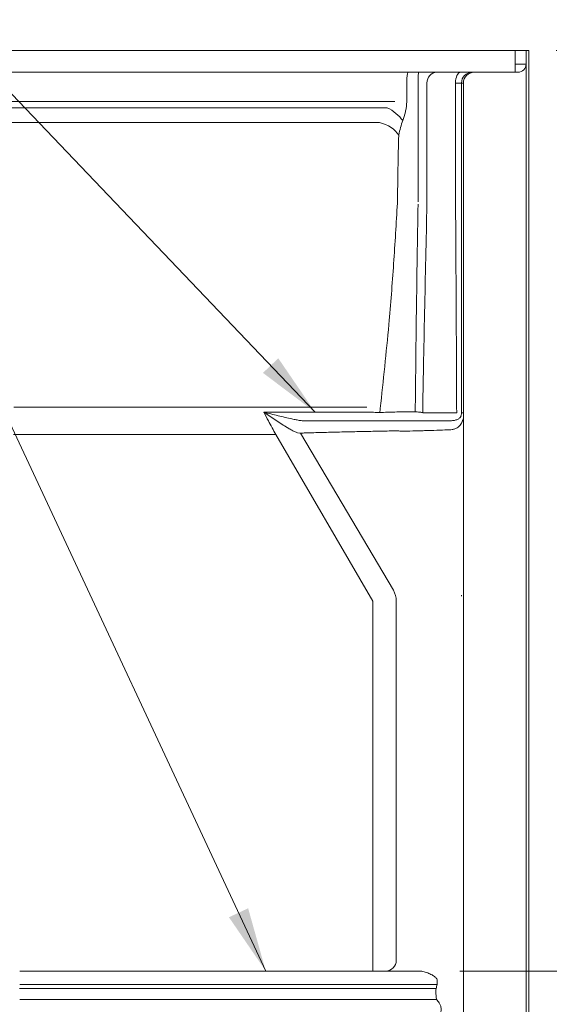
# Model space of a CAD drawing. Units: inches. Extents: x 7 to 248, y 5 to 322.
# Drawn here: x 88 to 112, y 227 to 272 of the extents above; entities that cross this region are included whole.
import ezdxf

# ---------------------------------------------------------------- set-up
doc = ezdxf.new("R2010")
doc.units = ezdxf.units.IN
doc.header["$LTSCALE"] = 30
doc.header["$MEASUREMENT"] = 0
for name, color, linetype, lineweight in [('Dimension (ANSI)', 7, 'Continuous', 18), ('Symbol (ANSI)', 7, 'Continuous', 18), ('Visible (ANSI)', 7, 'Continuous', 18), ('Visible Narrow (ANSI)', 7, 'Continuous', 18)]:
    doc.layers.add(name, color=color, linetype=linetype, lineweight=lineweight)
doc.styles.add('Note Text (ANSI)', font='txt')
doc.dimstyles.new('Clarion Style 1 w_ in [mm]', dxfattribs={"dimscale": 30, "dimtxt": 0.094, "dimasz": 0.098425, "dimexe": 0.0625, "dimexo": 0.0625, "dimgap": 0.025, "dimtad": 1, "dimdec": 3, "dimrnd": 1e-08, "dimzin": 3, "dimdsep": 46, "dimlunit": 5, "dimtxsty": 'Note Text (ANSI)', "dimcen": 0.09, "dimdle": 0.1, "dimclrd": 256, "dimclre": 256, "dimclrt": 256, "dimadec": 0, "dimazin": 3, "dimtfac": 1.06383, "dimtofl": 0, "dimtmove": 0, "dimatfit": 3, "dimfxl": 1, "dimfrac": 1, "dimtolj": 1, "dimtzin": 12, "dimlwd": -1, "dimlwe": -1, "dimarcsym": 0})
doc.dimstyles.new('Clarion Style 1 w_ in _ [mm]', dxfattribs={"dimscale": 30, "dimtxt": 0.094, "dimasz": 0.098425, "dimexe": 0.0625, "dimexo": 0.0625, "dimgap": 0.025, "dimtad": 0, "dimtoh": 1, "dimdec": 3, "dimrnd": 1e-08, "dimzin": 3, "dimdsep": 46, "dimlunit": 5, "dimtxsty": 'Note Text (ANSI)', "dimcen": 0.09, "dimdle": 0.1, "dimclrd": 256, "dimclre": 256, "dimclrt": 256, "dimadec": 0, "dimazin": 3, "dimtfac": 1.06383, "dimtofl": 0, "dimtmove": 0, "dimatfit": 3, "dimfxl": 1, "dimfrac": 1, "dimtolj": 1, "dimtzin": 12, "dimlwd": -1, "dimlwe": -1, "dimarcsym": 0})
doc.dimstyles.new('Clarion Style 1$7', dxfattribs={"dimscale": 30, "dimtxt": 0.094, "dimasz": 0.098425, "dimexe": 0.125, "dimexo": 0.0625, "dimgap": 0.031496, "dimtad": 1, "dimdec": 3, "dimrnd": 1e-08, "dimzin": 3, "dimdsep": 46, "dimlunit": 5, "dimtxsty": 'Note Text (ANSI)', "dimcen": 0.09, "dimdle": 0.15, "dimclrd": 256, "dimclre": 256, "dimclrt": 256, "dimadec": 0, "dimazin": 3, "dimtfac": 1.06383, "dimtofl": 0, "dimtmove": 0, "dimatfit": 3, "dimfxl": 1, "dimfrac": 1, "dimtolj": 1, "dimtzin": 12, "dimlwd": -1, "dimlwe": -1, "dimarcsym": 0})

# ---------------------------------------------------------------- blocks, each defined once
blk = doc.blocks.new('*D15')
at = {"layer": 'Defpoints', "color": 0, "transparency": 16777216}
for p in [(105.913, 228.1), (137.169, 228.1), (110.447, 196.35)]:
    blk.add_point(p, dxfattribs=at)
at = {"layer": 'Dimension (ANSI)', "transparency": 16777216}
for p, q in [((107.788, 228.1), (139.044, 228.1)), ((137.169, 225.147), (137.169, 223.455)), ((137.169, 199.302), (137.169, 206.362)), ((112.322, 196.35), (139.044, 196.35))]:
    blk.add_line(p, q, dxfattribs=at)
for points in [[(136.677, 225.147), (137.661, 225.147), (137.169, 228.1)], [(136.677, 199.302), (137.661, 199.302), (137.169, 196.35)]]:
    blk.add_solid(points, dxfattribs=at)
at = {"layer": 'Dimension (ANSI)', "transparency": 16777216, "char_height": 2.82, "attachment_point": 1, "rotation": 90, "style": 'Note Text (ANSI)'}
for s, insert in [('\\A1;[806 mm]', (137.919, 207.112)), ('\\A1; 31{\\H1.06383x;\\S3#4;} in', (130.198, 207.519))]:
    blk.add_mtext(s, dxfattribs=dict(at, insert=insert))
blk = doc.blocks.new('*D19')
at = {"layer": 'Defpoints', "color": 0, "transparency": 16777216}
for p in [(110.322, 270.35), (110.447, 269.35), (118.8, 269.35)]:
    blk.add_point(p, dxfattribs=at)
at = {"layer": 'Dimension (ANSI)', "transparency": 16777216}
for p, q in [((121.752, 278.196), (118.8, 278.196)), ((118.8, 278.196), (118.8, 276.255)), ((118.8, 273.302), (118.8, 276.255)), ((112.197, 270.35), (120.675, 270.35)), ((112.322, 269.35), (120.675, 269.35)), ((118.8, 266.397), (118.8, 263.444))]:
    blk.add_line(p, q, dxfattribs=at)
for points in [[(118.307, 273.302), (119.292, 273.302), (118.8, 270.35)], [(118.307, 266.397), (119.292, 266.397), (118.8, 269.35)]]:
    blk.add_solid(points, dxfattribs=at)
at = {"layer": 'Dimension (ANSI)', "transparency": 16777216, "insert": (122.502, 282.845), "char_height": 2.82, "attachment_point": 1, "style": 'Note Text (ANSI)'}
blk.add_mtext('\\A1;1 in [25 mm]\\PNailing Flange', dxfattribs=at)

msp = doc.modelspace()

# ---------------------------------------------------------------- linework, layer by layer
at = {"layer": 'Visible (ANSI)'}
for p, q in [((51.5716, 270.3497), (110.3216, 270.3497)), ((110.3216, 270.3497), (110.8216, 270.3497)), ((110.8216, 270.3497), (110.8216, 216.8497)), ((110.8216, 270.3497), (110.9466, 270.3497)), ((110.9466, 270.3497), (110.9466, 216.8497)), ((56.4851, 269.3497), (105.408, 269.3497)), ((105.9025, 269.3497), (105.408, 269.3497)), ((105.9025, 269.3497), (106.7192, 269.3497)), ((107.8113, 269.3497), (106.7192, 269.3497)), ((107.8113, 269.3497), (108.3544, 269.3497)), ((108.4466, 269.3497), (108.3544, 269.3497)), ((110.4466, 269.3497), (108.4466, 269.3497)), ((107.9466, 268.8497), (107.9466, 216.0997)), ((100.6351, 253.3497), (100.7713, 253.3497)), ((100.7713, 253.3497), (100.8017, 253.3497)), ((100.8017, 253.3497), (104.844, 253.3497)), ((104.844, 253.3497), (105.4126, 253.3497)), ((105.4126, 253.3497), (107.2307, 253.3497)), ((87.6051, 228.0997), (105.9134, 228.0997))]:
    msp.add_line(p, q, dxfattribs=at)
for centre, radius, start, end in [((108.4466, 268.8497), 0.5, 90, 180), ((110.4466, 269.7247), 0.375, 270, 0)]:
    msp.add_arc(centre, radius, start, end, dxfattribs=at)
at = {"layer": 'Visible Narrow (ANSI)'}
for p, q in [((110.3216, 269.7247), (110.3216, 270.3497)), ((110.3216, 269.7247), (110.8216, 269.7247)), ((110.3216, 269.7247), (110.3216, 269.3497)), ((105.3461, 268.8497), (105.3461, 268.0124)), ((105.8654, 263.4063), (105.8654, 268.8497)), ((106.2737, 268.8497), (106.2737, 263.3617)), ((107.8558, 268.8497), (107.5843, 268.8497)), ((107.5843, 263.3497), (107.5843, 268.8497)), ((107.8558, 268.8497), (107.9466, 268.8497)), ((107.8558, 268.8497), (107.8558, 263.3497)), ((104.7971, 268.0124), (57.096, 268.0124)), ((104.4485, 267.7181), (57.4446, 267.7181)), ((57.8004, 267.0457), (104.0927, 267.0457)), ((87.3303, 253.9728), (103.511, 253.9728)), ((98.7913, 253.7503), (103.4997, 253.7503)), ((99.3438, 252.7244), (87.3276, 252.7244)), ((103.7985, 245.083), (99.3438, 252.7244)), ((100.451, 252.788), (100.3425, 252.8041)), ((100.4815, 252.788), (100.451, 252.788)), ((100.4815, 252.788), (104.733, 245.5809)), ((103.7985, 228.5997), (103.7985, 245.083)), ((104.8694, 245.0835), (104.8694, 228.5997)), ((103.7985, 228.5997), (103.7985, 228.0997)), ((87.6025, 227.2997), (106.6925, 227.2997)), ((106.5073, 227.4872), (87.6051, 227.4872)), ((106.7449, 227.4872), (106.5073, 227.4872)), ((106.7449, 227.4872), (106.7449, 227.7122)), ((87.6049, 226.7962), (106.7163, 226.7962))]:
    msp.add_line(p, q, dxfattribs=at)
for centre, major_axis, ratio, start_param, end_param in [((105.9025, 268.8497), (0, 0.5), 0.0742443, 0, 1.5707963), ((106.7192, 268.8497), (0, 0.5), 0.8909505, 0, 1.5707963), ((107.8113, 268.8497), (0, 0.5), 0.4541004, 0, 1.5707963), ((108.3544, 268.8497), (0, 0.5), 0.9972401, 0, 1.5707963), ((104.4485, 267.1296), (0.8151, -0.5793), 0.5102767, 0.9481359, 1.9187253), ((104.0927, 266.4572), (-0.9341, 0.357), 0.5622974, 3.7385246, 4.9240582), ((105.9466, 265.1202), (0, 2.8763), 0.3802674, 0.7973406, 1.0873576), ((105.9466, 254.8046), (0, 25.0686), 0.0436303, 1.0873576, 1.2227634), ((107.4908, 253.7247), (0, -0.375), 0.9912427, 0.9677986, 1.5705448), ((101.8124, 252.7244), (-8.3145, 14.9632), 0.1263662, 1.4589944, 1.5006943), ((103.8789, 245.083), (0, -1), 0.9848078, 1.5707963, 2.0919662), ((103.8846, 245.0835), (-0.1634, 0.9866), 0.9844009, 4.5508136, 5.0704197), ((104.377, 228.5997), (0, -0.5), 0.9848078, 0, 1.5707963), ((108.9466, 215.7022), (0, 15.1602), 0.2308682, 0.6803274, 0.6997549)]:
    msp.add_ellipse(centre, major_axis=major_axis, ratio=ratio, start_param=start_param, end_param=end_param, dxfattribs=at)
for points, knots in [([(105.408, 269.3497), (105.406, 269.3497), (105.4046, 269.3485), (105.4017, 269.3441), (105.4004, 269.3412), (105.3954, 269.3292), (105.3913, 269.3163), (105.3814, 269.2774), (105.3754, 269.2482), (105.3699, 269.213), (105.365, 269.1808), (105.3604, 269.1434), (105.3531, 269.0612), (105.3502, 269.0172), (105.3469, 268.9313), (105.3461, 268.8903), (105.3461, 268.8497)], [-0.0044276, -0.0044276, -0.0044276, -0.0044276, 0.5284039, 0.5284039, 0.9528188, 0.9528188, 1.9056507, 1.9056507, 3.1072574, 3.1072574, 3.1072574, 4.207278, 4.207278, 5.2913982, 5.2913982, 6.2189424, 6.2189424, 6.2189424, 6.2189424]), ([(105.3461, 268.0124), (105.3461, 267.9454), (105.3424, 267.878), (105.3288, 267.747), (105.3187, 267.6828), (105.3006, 267.5902), (105.294, 267.5596), (105.2523, 267.382), (105.208, 267.2481), (105.164, 267.1296)], [0, 0, 0, 0, 0.5104908, 0.5104908, 1.0263843, 1.0263843, 1.2875881, 1.2875881, 2.5751763, 2.5751763, 2.5751763, 2.5751763]), ([(104.9182, 263.3451), (104.8661, 262.4178), (104.8094, 261.4904), (104.682, 259.6343), (104.611, 258.7055), (104.5301, 257.7769)], [0.0116395, 0.0116395, 0.0116395, 0.0116395, 7.134217, 7.134217, 14.268434, 14.268434, 14.268434, 14.268434]), ([(105.7373, 253.7639), (105.7443, 254.4728), (105.7519, 255.1816), (105.7693, 256.7194), (105.7795, 257.5483), (105.7904, 258.3771), (105.8013, 259.206), (105.8129, 260.0348), (105.8375, 261.6735), (105.8504, 262.4835), (105.864, 263.2934)], [0.9220407, 0.9220407, 0.9220407, 0.9220407, 6.3586332, 6.3586332, 12.7172664, 12.7172664, 12.7172664, 19.0758996, 19.0758996, 25.2906198, 25.2906198, 25.2906198, 25.2906198]), ([(106.2743, 263.3378), (106.2741, 263.3269), (106.2738, 263.316), (106.2736, 263.3051), (106.255, 262.4753), (106.2366, 261.6455), (106.2008, 259.9861), (106.1833, 259.1565), (106.1664, 258.3269), (106.1494, 257.4973), (106.133, 256.6677), (106.1037, 255.1334), (106.0906, 254.4287), (106.0778, 253.7239)], [-25.5178559, -25.5178559, -25.5178559, -25.5178559, -25.4345328, -25.4345328, -25.4345328, -19.0758996, -19.0758996, -12.7172664, -12.7172664, -12.7172664, -6.3586332, -6.3586332, -0.9561821, -0.9561821, -0.9561821, -0.9561821]), ([(107.637, 253.7213), (107.634, 254.4304), (107.631, 255.1396), (107.624, 256.6817), (107.62, 257.5148), (107.6156, 258.3478), (107.6113, 259.1809), (107.6066, 260.014), (107.5963, 261.6802), (107.5906, 262.5134), (107.5843, 263.3466), (107.5843, 263.3476), (107.5843, 263.3487), (107.5843, 263.3497)], [0.9439479, 0.9439479, 0.9439479, 0.9439479, 6.3473563, 6.3473563, 12.6947126, 12.6947126, 12.6947126, 19.0420689, 19.0420689, 25.3894252, 25.3894252, 25.3894252, 25.3973132, 25.3973132, 25.3973132, 25.3973132]), ([(107.8558, 263.3497), (107.8564, 262.5167), (107.8569, 261.6837), (107.8581, 260.0178), (107.8586, 259.1848), (107.8592, 258.3518), (107.8598, 257.5189), (107.8604, 256.6859), (107.8615, 255.1435), (107.862, 254.434), (107.8626, 253.7246)], [-25.3894252, -25.3894252, -25.3894252, -25.3894252, -19.0420689, -19.0420689, -12.6947126, -12.6947126, -12.6947126, -6.3473563, -6.3473563, -0.9411798, -0.9411798, -0.9411798, -0.9411798]), ([(104.5301, 257.7769), (104.4685, 257.1331), (104.4034, 256.4894), (104.2695, 255.2023), (104.2006, 254.5588), (104.1309, 253.9154)], [0, 0, 0, 0, 4.9484469, 4.9484469, 9.8968938, 9.8968938, 9.8968938, 9.8968938]), ([(99.8802, 253.0371), (99.7948, 253.0893), (99.7065, 253.1452), (99.5272, 253.2609), (99.4363, 253.3207), (99.3449, 253.3812), (99.2535, 253.4416), (99.1613, 253.5032), (98.9764, 253.6267), (98.8837, 253.6888), (98.7913, 253.7503)], [-3.7206701, -3.7206701, -3.7206701, -3.7206701, -2.7899658, -2.7899658, -1.8592614, -1.8592614, -1.8592614, -0.9285571, -0.9285571, 0.0021472, 0.0021472, 0.0021472, 0.0021472]), ([(98.7913, 253.7503), (98.9008, 253.7233), (99.0106, 253.6961), (99.2297, 253.6418), (99.3389, 253.6148), (99.4471, 253.5883), (99.5553, 253.5619), (99.663, 253.5358), (99.8754, 253.4857), (99.98, 253.4616), (100.0814, 253.4395)], [-0.0021472, -0.0021472, -0.0021472, -0.0021472, 0.9285571, 0.9285571, 1.8592614, 1.8592614, 1.8592614, 2.7899658, 2.7899658, 3.7206701, 3.7206701, 3.7206701, 3.7206701]), ([(103.4997, 253.7503), (103.6088, 253.7486), (103.7194, 253.7463), (103.9266, 253.7411), (104.0258, 253.738), (104.1126, 253.7347)], [0, 0, 0, 0, 0.520257, 0.520257, 1.043783, 1.043783, 1.043783, 1.043783]), ([(104.1309, 253.9154), (104.1258, 253.8683), (104.121, 253.8211), (104.1151, 253.7609), (104.1139, 253.7478), (104.1126, 253.7347)], [0, 0, 0, 0, 0.36245261, 0.36245261, 0.46320556, 0.46320556, 0.46320556, 0.46320556]), ([(104.1126, 253.7347), (104.1409, 253.7358), (104.1693, 253.7368), (104.2266, 253.739), (104.2554, 253.7401), (104.2844, 253.7412)], [0, 0, 0, 0, 0.28903088, 0.28903088, 0.57806177, 0.57806177, 0.57806177, 0.57806177]), ([(104.2844, 253.7412), (104.506, 253.7498), (104.7394, 253.7562), (105.2252, 253.7639), (105.4781, 253.7652), (105.7373, 253.7639)], [0, 0, 0, 0, 2.2245309, 2.2245309, 4.4490618, 4.4490618, 4.4490618, 4.4490618]), ([(105.7373, 253.7639), (105.7679, 253.7626), (105.7978, 253.7611), (105.8715, 253.7564), (105.9125, 253.753), (105.9758, 253.7462), (106.0001, 253.7429), (106.0489, 253.7346), (106.0689, 253.7292), (106.0778, 253.7239)], [0, 0, 0, 0, 0.06135543, 0.06135543, 0.15952413, 0.15952413, 0.2370098, 0.2370098, 0.3514831, 0.3514831, 0.3514831, 0.3514831]), ([(106.0778, 253.7239), (106.1115, 253.7244), (106.1671, 253.7247), (106.3203, 253.7251), (106.4178, 253.7251), (106.6698, 253.7247), (106.834, 253.7243), (107.2044, 253.7231), (107.4131, 253.7223), (107.637, 253.7213)], [0, 0, 0, 0, 1.8913301, 1.8913301, 3.7826547, 3.7826547, 6.0279569, 6.0279569, 8.2737889, 8.2737889, 8.2737889, 8.2737889]), ([(107.4965, 253.3677), (107.5206, 253.371), (107.5435, 253.3752), (107.6183, 253.3924), (107.6656, 253.4104), (107.7416, 253.455), (107.7726, 253.4813), (107.797, 253.512)], [0, 0, 0, 0, 0.2972845, 0.2972845, 1.0260891, 1.0260891, 1.689898, 1.689898, 1.689898, 1.689898]), ([(107.797, 253.512), (107.8042, 253.5196), (107.8114, 253.5274), (107.826, 253.5431), (107.8334, 253.551), (107.841, 253.559)], [0, 0, 0, 0, 0.16421111, 0.16421111, 0.32842222, 0.32842222, 0.32842222, 0.32842222]), ([(107.8626, 253.7246), (107.8646, 253.7246), (107.867, 253.7246), (107.8723, 253.7246), (107.8753, 253.7246), (107.8786, 253.7246)], [0, 0, 0, 0, 0.15778608, 0.15778608, 0.31557216, 0.31557216, 0.31557216, 0.31557216]), ([(107.8786, 253.7246), (107.8887, 253.7247), (107.9018, 253.7247), (107.9265, 253.7247), (107.9361, 253.7247), (107.9466, 253.7247)], [0, 0, 0, 0, 0.4786574, 0.4786574, 0.74219663, 0.74219663, 0.74219663, 0.74219663]), ([(100.0814, 253.4395), (100.147, 253.4252), (100.2121, 253.4117), (100.3373, 253.3872), (100.3976, 253.3764), (100.487, 253.3627), (100.5193, 253.3583), (100.5805, 253.3518), (100.609, 253.3498), (100.6339, 253.3497), (100.6345, 253.3497), (100.6351, 253.3497)], [0, 0, 0, 0, 0.6023591, 0.6023591, 1.2047122, 1.2047122, 1.5661337, 1.5661337, 1.9460237, 1.9460237, 1.9554949, 1.9554949, 1.9554949, 1.9554949]), ([(107.3028, 253.3515), (107.3323, 253.3531), (107.3635, 253.3554), (107.4284, 253.3611), (107.4621, 253.3644), (107.4965, 253.3677)], [0, 0, 0, 0, 0.30277591, 0.30277591, 0.60555181, 0.60555181, 0.60555181, 0.60555181]), ([(107.876, 253.2876), (107.8475, 253.2241), (107.8121, 253.1692), (107.7283, 253.0754), (107.6775, 253.0369), (107.6032, 252.9995), (107.5811, 252.9904), (107.559, 252.9832)], [-1.689898, -1.689898, -1.689898, -1.689898, -1.0260891, -1.0260891, -0.2972845, -0.2972845, 0, 0, 0, 0]), ([(107.9158, 253.3845), (107.9096, 253.368), (107.9032, 253.3516), (107.8899, 253.3192), (107.8831, 253.3033), (107.876, 253.2876)], [-0.32842222, -0.32842222, -0.32842222, -0.32842222, -0.16421111, -0.16421111, 0, 0, 0, 0]), ([(100.3425, 252.8041), (100.342, 252.8042), (100.3416, 252.8043), (100.3217, 252.8074), (100.2985, 252.8145), (100.2483, 252.8338), (100.2215, 252.8459), (100.147, 252.882), (100.0965, 252.9094), (99.9909, 252.9697), (99.9359, 253.0027), (99.8802, 253.0371)], [-1.9554949, -1.9554949, -1.9554949, -1.9554949, -1.9460237, -1.9460237, -1.5661337, -1.5661337, -1.2047122, -1.2047122, -0.6023591, -0.6023591, 0, 0, 0, 0]), ([(104.9126, 252.8943), (104.6686, 252.8896), (104.4178, 252.8846), (103.9171, 252.8742), (103.6672, 252.8689), (103.1822, 252.8583), (102.9424, 252.8529), (102.5601, 252.8442), (102.4119, 252.8407), (102.1283, 252.834), (101.9931, 252.8308), (101.7311, 252.8244), (101.6049, 252.8212), (101.3404, 252.8145), (101.2067, 252.811), (101.0479, 252.8066), (101.0088, 252.8055), (100.8969, 252.8023), (100.8292, 252.8003), (100.6771, 252.7956), (100.6031, 252.7931), (100.5374, 252.7905), (100.5277, 252.7901), (100.5117, 252.7895), (100.5051, 252.7892), (100.4958, 252.7887), (100.4928, 252.7886), (100.487, 252.7883), (100.4842, 252.7882), (100.4815, 252.788)], [-13.81738, -13.81738, -13.81738, -13.81738, -12.107691, -12.107691, -10.3980071, -10.3980071, -8.6841986, -8.6841986, -7.5453986, -7.5453986, -6.4065986, -6.4065986, -5.2369448, -5.2369448, -3.7774886, -3.7774886, -3.2755923, -3.2755923, -2.2706048, -2.2706048, -0.728796, -0.728796, -0.4430424, -0.4430424, -0.2215212, -0.2215212, -0.1107606, -0.1107606, 0, 0, 0, 0]), ([(105.2398, 252.8755), (105.2002, 252.8752), (105.1569, 252.876), (105.0585, 252.8806), (105.0023, 252.8848), (104.9355, 252.8918), (104.924, 252.893), (104.9126, 252.8943)], [-1.4832001, -1.4832001, -1.4832001, -1.4832001, -0.8818521, -0.8818521, -0.153012, -0.153012, 0, 0, 0, 0]), ([(107.3169, 252.9401), (107.17, 252.935), (107.0195, 252.9298), (106.6798, 252.9185), (106.4902, 252.9123), (106.3046, 252.9065), (106.2118, 252.9036), (106.1193, 252.9008), (105.9357, 252.8952), (105.8447, 252.8925), (105.5761, 252.8847), (105.4028, 252.8799), (105.2398, 252.8755)], [-4.7343029, -4.7343029, -4.7343029, -4.7343029, -3.7347621, -3.7347621, -2.4898414, -2.4898414, -2.4898414, -1.867381, -1.867381, -1.2449207, -1.2449207, 0, 0, 0, 0]), ([(107.559, 252.9832), (107.5365, 252.9758), (107.5138, 252.9686), (107.4687, 252.9561), (107.4463, 252.9509), (107.4244, 252.9475)], [-0.60555181, -0.60555181, -0.60555181, -0.60555181, -0.30277591, -0.30277591, 0, 0, 0, 0]), ([(104.733, 245.5809), (104.7337, 245.5807), (104.7343, 245.5805), (104.7357, 245.5801), (104.7363, 245.58), (104.737, 245.5798)], [0, 0, 0, 0, 0.04147402, 0.04147402, 0.08294804, 0.08294804, 0.08294804, 0.08294804]), ([(104.8694, 245.0835), (104.8685, 245.0834), (104.8675, 245.0832), (104.8656, 245.0831), (104.8647, 245.083), (104.8638, 245.083)], [-0.08294804, -0.08294804, -0.08294804, -0.08294804, -0.04147402, -0.04147402, 0, 0, 0, 0]), ([(107.8559, 245.3498), (107.8559, 245.3436), (107.8559, 245.3375), (107.8558, 245.3251), (107.8558, 245.319), (107.8558, 245.3128)], [-0.093982468, -0.093982468, -0.093982468, -0.093982468, -0.047026217, -0.047026217, 0, 0, 0, 0]), ([(106.5073, 227.9226), (106.4438, 227.959), (106.376, 227.9903), (106.2335, 228.0446), (106.1587, 228.0665), (106.0262, 228.0931), (105.9675, 228.0997), (105.9134, 228.0997)], [-2.6689641, -2.6689641, -2.6689641, -2.6689641, -1.795401, -1.795401, -0.8268218, -0.8268218, 0, 0, 0, 0]), ([(106.7449, 227.7122), (106.733, 227.733), (106.7182, 227.7531), (106.6841, 227.7918), (106.6649, 227.8103), (106.6444, 227.8278), (106.6239, 227.8453), (106.6018, 227.8619), (106.5558, 227.8935), (106.5318, 227.9085), (106.5073, 227.9226)], [0, 0, 0, 0, 0.3376719, 0.3376719, 0.6753437, 0.6753437, 0.6753437, 1.0130156, 1.0130156, 1.3506874, 1.3506874, 1.3506874, 1.3506874]), ([(106.7163, 226.7962), (106.7067, 226.8438), (106.6987, 226.897), (106.6875, 227.0136), (106.6845, 227.0781), (106.6852, 227.1959), (106.6879, 227.2496), (106.6925, 227.2997)], [0, 0, 0, 0, 0.15369207, 0.15369207, 0.31611956, 0.31611956, 0.4512983, 0.4512983, 0.4512983, 0.4512983]), ([(106.2136, 225.5173), (106.2746, 225.5512), (106.3371, 225.5896), (106.4475, 225.6655), (106.4956, 225.7012), (106.602, 225.7883), (106.6596, 225.8412), (106.7415, 225.9308), (106.769, 225.9641), (106.8325, 226.0521), (106.865, 226.1088), (106.9027, 226.2081), (106.9132, 226.2485), (106.9216, 226.3142), (106.9228, 226.3396), (106.9203, 226.4187), (106.9091, 226.4724), (106.8754, 226.5646), (106.8555, 226.6048), (106.7991, 226.6976), (106.7592, 226.7488), (106.7163, 226.7962)], [4.8851962, 4.8851962, 4.8851962, 4.8851962, 5.7230603, 5.7230603, 6.375968, 6.375968, 7.212387, 7.212387, 7.6740647, 7.6740647, 8.3863958, 8.3863958, 8.8534724, 8.8534724, 9.1413641, 9.1413641, 9.749858, 9.749858, 10.2423485, 10.2423485, 10.9304637, 10.9304637, 10.9304637, 10.9304637])]:
    msp.add_open_spline(points, degree=3, knots=knots, dxfattribs=at)
for points in [[(99.0057, 253.3497), (98.9339, 253.4833), (98.8624, 253.6169), (98.7913, 253.7503)], [(107.2307, 253.3497), (107.2546, 253.3497), (107.2787, 253.3503), (107.3028, 253.3515)], [(107.9466, 253.4726), (107.9368, 253.4428), (107.9266, 253.4134), (107.9158, 253.3845)], [(107.4244, 252.9475), (107.3886, 252.9438), (107.3527, 252.9413), (107.3169, 252.9401)]]:
    msp.add_open_spline(points, degree=3, dxfattribs=at)

# ---------------------------------------------------------------- dimensions: what is measured, and where the dimension line sits
at = {"layer": 'Dimension (ANSI)'}
for base, p1, p2, angle, text, dimstyle, override, picture, middle in [((118.7996, 269.3497), (110.3216, 270.3497), (110.4466, 269.3497), 270, '<> in [25 mm]\\PNailing Flange', 'Clarion Style 1 w_ in [mm]', {"dimgap": 0.025, "dimtad": 0, "dimtih": 1, "dimtoh": 1, "dimdec": 3, "dimpost": '', "dimtol": 0, "dimlim": 0, "dimtp": 0, "dimtm": 0, "dimtdec": 2, "dimtmove": 1, "dimatfit": 1, "dimtvp": 0}, '*D19', (118.9453, 278.196)), ((137.1689, 228.0997), (110.4466, 196.3497), (105.9134, 228.0997), 90, ' <> in\\X[806 mm]', 'Clarion Style 1 w_ in _ [mm]', {"dimgap": 0.025, "dimtoh": 0, "dimdec": 3, "dimpost": '', "dimtol": 0, "dimlim": 0, "dimtp": 0, "dimtm": 0, "dimtdec": 2, "dimatfit": 1, "dimtvp": -0.25}, '*D15', (137.1689, 214.9084))]:
    dim = msp.add_linear_dim(base=base, p1=p1, p2=p2, angle=angle, text=text, dimstyle=dimstyle, override=override, dxfattribs=at)
    dim.commit()
    dim.dimension.update_dxf_attribs({"geometry": picture, "text_midpoint": middle, "dimtype": 160})

# ---------------------------------------------------------------- leaders
at = {"layer": 'Symbol (ANSI)', "annotation_type": 0, "has_hookline": 1, "hookline_direction": 0, "text_width": 13.4213}
msp.add_leader([(58.3935, 253.7503), (73.2891, 282.9645), (79.1788, 282.9645)], dimstyle='Clarion Style 1$7', override={"dimtad": 0}, dxfattribs=at)
at = {"layer": 'Symbol (ANSI)'}
for points in [[(98.8855, 228.0997), (73.2891, 282.9645)], [(101.1455, 253.7503), (73.2891, 282.9645)]]:
    msp.add_leader(points, dimstyle='Clarion Style 1$7', override={"dimtad": 0}, dxfattribs=at)

doc.saveas('drawing.dxf')
